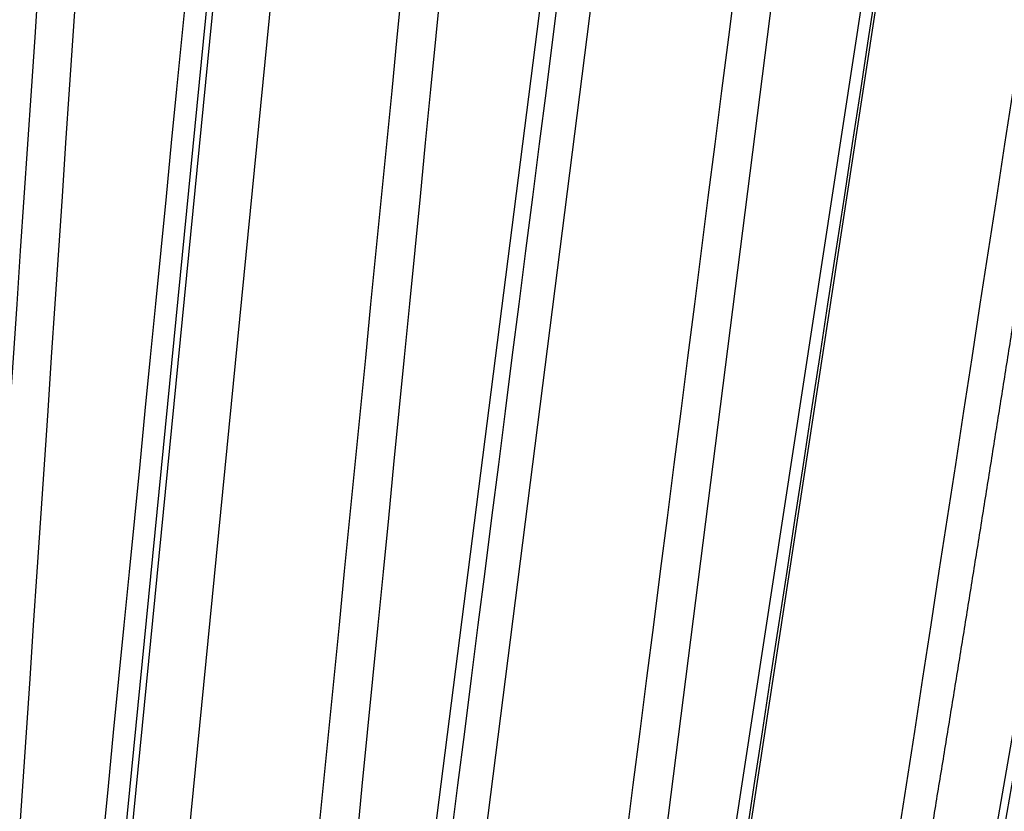
# Model space of a CAD drawing. Extents: x 99 to 1186, y 6 to 826.
# Drawn here: x 312 to 315, y 156 to 158 of the extents above; entities that cross this region are included whole.
import ezdxf

# ---------------------------------------------------------------- set-up
doc = ezdxf.new("R2010")
doc.units = 0
doc.linetypes.add('HIDDENNEW0', pattern=[4.5, 1.5, -1.5, 1.5])
doc.layers.add('MUOTOVIIVAT', color=40, linetype='HIDDENNEW0')
doc.layers.add('TANGVIIVATNONDEF', color=3, linetype='HIDDENNEW0')

msp = doc.modelspace()

# ---------------------------------------------------------------- linework, layer by layer
at = {"layer": 'MUOTOVIIVAT', "color": 40, "linetype": 'CONTINUOUS'}
for points in [[(313.18166, 154.16303, 0.0000002), (313.19998, 154.30693, 0.0000002), (313.21829, 154.45083, 0.0000002), (313.23661, 154.59473, 0.0000002), (313.25492, 154.73863, 0.0000002), (313.27323, 154.88253, 0.0000002), (313.29155, 155.02643, 0.0000002), (313.30986, 155.17033, 0.0000002), (313.32818, 155.31423, 0.0000002), (313.34649, 155.45812, 0.0000002), (313.3648, 155.60202, 0.0000002), (313.38312, 155.74592, 0.0000002), (313.40143, 155.88981, 0.0000002), (313.41974, 156.0337, 0.0000002), (313.43805, 156.1776, 0.0000002), (313.45637, 156.32149, 0.0000001), (313.47468, 156.46538, 0.0000001), (313.49299, 156.60928, 0.0000001), (313.5113, 156.75317, 0.0000001), (313.52962, 156.89706, 0.0000001), (313.54793, 157.04095, 0.0000001), (313.56624, 157.18484, 0.0000001), (313.58455, 157.32873, 0.0000001), (313.60286, 157.47262, 0.0000001), (313.62118, 157.61653, 0.0000001), (313.63949, 157.7604, 0.0000001), (313.65779, 157.90421, 0.0000001), (313.67611, 158.04818, 0.0000001), (313.69446, 158.19236, 0.0000001), (313.71273, 158.33595, 0.0000001), (313.73089, 158.47869, 0.0000001), (313.74935, 158.62373, 0.0000001), (313.76824, 158.77215, 0.0000001), (313.78597, 158.9115, 0), (313.802, 159.03748, 0.0000001), (313.82259, 159.19928, 0.0000002), (313.8543, 159.44847, 0.0000001), (313.89583, 159.77482, 0.0000001)], [(313.93035, 154.16062, 0.0000005), (313.95241, 154.30465, 0.0000006), (313.97447, 154.44867, 0.0000005), (313.99653, 154.59269, 0.0000005), (314.0186, 154.73671, 0.0000005), (314.04066, 154.88073, 0.0000005), (314.06272, 155.02475, 0.0000005), (314.08478, 155.16877, 0.0000005), (314.10684, 155.31279, 0.0000005), (314.1289, 155.45681, 0.0000005), (314.15096, 155.60082, 0.0000004), (314.17302, 155.74484, 0.0000004), (314.19507, 155.88885, 0.0000004), (314.21713, 156.03287, 0.0000004), (314.23919, 156.17688, 0.0000004), (314.26125, 156.3209, 0.0000004), (314.2833, 156.46491, 0.0000004), (314.30536, 156.60892, 0.0000004), (314.32742, 156.75294, 0.0000003), (314.34947, 156.89695, 0.0000003), (314.37153, 157.04096, 0.0000003), (314.39359, 157.18498, 0.0000003), (314.41564, 157.32898, 0.0000003), (314.4377, 157.473, 0.0000003), (314.45976, 157.61703, 0.0000003), (314.48181, 157.76102, 0.0000003), (314.50385, 157.90496, 0.0000002), (314.52592, 158.04904, 0.0000002), (314.54802, 158.19335, 0.0000002), (314.57003, 158.33706, 0.0000002), (314.5919, 158.47992, 0.0000002), (314.61413, 158.62509, 0.0000002), (314.63688, 158.77364, 0.0000002), (314.65824, 158.9131, 0.0000001), (314.67755, 159.03919, 0.0000002), (314.70235, 159.20112, 0.0000003), (314.74054, 159.45054, 0.0000001), (314.79056, 159.77716, 0.0000001)], [(314.58197, 154.15857, 0.0000007), (314.60723, 154.3027, 0.0000007), (314.6325, 154.44682, 0.0000007), (314.65777, 154.59095, 0.0000007), (314.68303, 154.73507, 0.0000007), (314.7083, 154.8792, 0.0000006), (314.73356, 155.02332, 0.0000006), (314.75883, 155.16744, 0.0000006), (314.78409, 155.31156, 0.0000006), (314.80935, 155.45568, 0.0000006), (314.83461, 155.5998, 0.0000006), (314.85988, 155.74391, 0.0000006), (314.88514, 155.88803, 0.0000006), (314.9104, 156.03215, 0.0000006), (314.93566, 156.17626, 0.0000006), (314.96092, 156.32038, 0.0000006), (314.98618, 156.46449, 0.0000005), (315.01144, 156.60861, 0.0000005), (315.0367, 156.75272, 0.0000005), (315.06196, 156.89684, 0.0000005), (315.08721, 157.04095, 0.0000005), (315.11247, 157.18506, 0.0000005), (315.13773, 157.32917, 0.0000005), (315.16299, 157.47329, 0.0000005), (315.18824, 157.61742, 0.0000005), (315.2135, 157.76151, 0.0000005), (315.23874, 157.90555, 0.0000005), (315.26401, 158.04973, 0.0000005), (315.28932, 158.19413, 0.0000004), (315.31452, 158.33795, 0.0000004), (315.33957, 158.48091, 0.0000004), (315.36503, 158.62617, 0.0000005), (315.39108, 158.77482, 0.0000004), (315.41554, 158.91439, 0.0000001), (315.43765, 159.04056, 0.0000005), (315.46604, 159.2026, 0.0000008), (315.50978, 159.45219, 0.0000004), (315.56705, 159.77903, 0.0000002)]]:
    msp.add_lwpolyline(points, format="xyb", dxfattribs=at)
at = {"layer": 'TANGVIIVATNONDEF', "color": 3, "linetype": 'CONTINUOUS'}
for p, q in [((312.90502, 159.77287), (312.33996, 154.02113)), ((312.35765, 154.02113), (312.9228, 159.77287)), ((312.51198, 154.02113), (313.07713, 159.77287)), ((313.11645, 154.01055), (313.85202, 159.78345)), ((313.25548, 154.02113), (313.98719, 159.77287)), ((314.47341, 159.78345), (313.73771, 154.01055)), ((313.87405, 154.01055), (314.75896, 159.78345)), ((313.91606, 154.02113), (314.79631, 159.77287))]:
    msp.add_line(p, q, dxfattribs=at)
for points in [[(310.64137, 159.63911, -0.0000001), (310.63648, 159.49479, -0.0000001), (310.63159, 159.35046, -0.0000001), (310.6267, 159.20614, -0.0000001), (310.62181, 159.06182, -0.0000001), (310.61692, 158.9175, -0.0000001), (310.61203, 158.77317, -0.0000001), (310.60713, 158.62885, -0.0000001), (310.60224, 158.48453, -0.0000001), (310.59735, 158.3402, -0.0000001), (310.59246, 158.19588, -0.0000001), (310.58757, 158.05156, -0.0000001), (310.58268, 157.90724, -0.0000001), (310.57778, 157.76291, 0), (310.57289, 157.61859, 0), (310.568, 157.47427, 0), (310.56311, 157.32994, 0), (310.55822, 157.18562, 0), (310.55333, 157.0413, 0), (310.54843, 156.89697, 0), (310.54354, 156.75265, 0), (310.53865, 156.60833)], [(310.49466, 155.31057, 0), (310.48973, 155.1651, 0), (310.48469, 155.01622, 0), (310.47995, 154.87645)], [(310.47566, 154.75009, 0.0000001), (310.47016, 154.5878, 0.0000001), (310.46169, 154.33785, 0.0000001), (310.4506, 154.01051, 0)], [(312.83327, 159.63911, -0.0000002), (312.81907, 159.49479, -0.0000002), (312.80487, 159.35046, -0.0000002), (312.79067, 159.20614, -0.0000002), (312.77647, 159.06182, -0.0000002), (312.76227, 158.9175, -0.0000002), (312.74807, 158.77317, -0.0000002), (312.73387, 158.62885, -0.0000002), (312.71967, 158.48453, -0.0000002), (312.70547, 158.3402, -0.0000002), (312.69127, 158.19588, -0.0000002), (312.67707, 158.05156, -0.0000002), (312.66287, 157.90724, -0.0000002), (312.64866, 157.76291, -0.0000002), (312.63446, 157.61859, -0.0000002), (312.62026, 157.47427, -0.0000002), (312.60606, 157.32994, -0.0000002), (312.59186, 157.18562, -0.0000002), (312.57766, 157.0413, -0.0000002), (312.56345, 156.89697, -0.0000002), (312.54925, 156.75265, -0.0000002), (312.53505, 156.60833, -0.0000002), (312.52085, 156.46401, -0.0000002), (312.50664, 156.31968, -0.0000002), (312.49244, 156.17534, -0.0000003), (312.47824, 156.03104, -0.0000003), (312.46404, 155.88679, -0.0000003), (312.44983, 155.74239, -0.0000003), (312.4356, 155.59777, -0.0000003), (312.42143, 155.45374, -0.0000002), (312.40733, 155.31057, -0.0000003), (312.39302, 155.1651, -0.0000003), (312.37837, 155.01622, -0.0000002), (312.36461, 154.87645, -0.0000001), (312.35217, 154.75009, -0.0000003), (312.3362, 154.5878, -0.0000006), (312.3116, 154.33785, -0.0000003), (312.27938, 154.01051, -0.0000002)], [(312.97777, 154.15483, 0.0000006), (312.99198, 154.29916, 0.0000006), (313.0062, 154.44348, 0.0000006), (313.02041, 154.5878, 0.0000006), (313.03462, 154.73213, 0.0000006), (313.04883, 154.87645, 0.0000006), (313.06304, 155.02077, 0.0000006), (313.07725, 155.1651, 0.0000005), (313.09146, 155.30942, 0.0000005), (313.10567, 155.45374, 0.0000005), (313.11988, 155.59807, 0.0000005), (313.13409, 155.74239, 0.0000005), (313.1483, 155.88671, 0.0000005), (313.16251, 156.03104, 0.0000005), (313.17671, 156.17536, 0.0000005), (313.19092, 156.31968, 0.0000005), (313.20513, 156.46401, 0.0000005), (313.21934, 156.60833, 0.0000005), (313.23354, 156.75265, 0.0000005), (313.24775, 156.89697, 0.0000004), (313.26196, 157.0413, 0.0000004), (313.27616, 157.18562, 0.0000004), (313.29037, 157.32994, 0.0000004), (313.30457, 157.47427, 0.0000004), (313.31878, 157.61861, 0.0000004), (313.33298, 157.76291, 0.0000004), (313.34718, 157.90716, 0.0000004), (313.36139, 158.05156, 0.0000004), (313.37563, 158.19617, 0.0000004), (313.3898, 158.3402, 0.0000003), (313.40389, 158.48337, 0.0000004), (313.41821, 158.62885, 0.0000004), (313.43286, 158.77772, 0.0000003), (313.44662, 158.9175, 0.0000001), (313.45905, 159.04386, 0.0000004), (313.47503, 159.20614, 0.0000007), (313.49962, 159.4561, 0.0000003), (313.53184, 159.78343, 0.0000002)], [(312.12335, 154.15483, 0.0000006), (312.13303, 154.29916, 0.0000006), (312.1427, 154.44348, 0.0000006), (312.15238, 154.5878, 0.0000006), (312.16205, 154.73213, 0.0000006), (312.17173, 154.87645, 0.0000006), (312.1814, 155.02077, 0.0000005), (312.19108, 155.1651, 0.0000005), (312.20075, 155.30942, 0.0000005), (312.21042, 155.45374, 0.0000005), (312.2201, 155.59807, 0.0000005), (312.22977, 155.74239, 0.0000005), (312.23944, 155.88671, 0.0000005), (312.24912, 156.03104, 0.0000005), (312.25879, 156.17536, 0.0000005), (312.26846, 156.31968, 0.0000005), (312.27813, 156.46401, 0.0000005), (312.2878, 156.60833, 0.0000005), (312.29748, 156.75265, 0.0000005), (312.30715, 156.89697, 0.0000005), (312.31682, 157.0413, 0.0000005), (312.32649, 157.18562, 0.0000005), (312.33616, 157.32994, 0.0000004), (312.34583, 157.47427, 0.0000004), (312.3555, 157.61861, 0.0000004), (312.36517, 157.76291, 0.0000004), (312.37483, 157.90716, 0.0000004), (312.3845, 158.05156, 0.0000004), (312.39419, 158.19617, 0.0000004), (312.40384, 158.3402, 0.0000004), (312.41343, 158.48337, 0.0000004), (312.42318, 158.62885, 0.0000005), (312.43315, 158.77772, 0.0000004), (312.44251, 158.9175, 0.0000001), (312.45098, 159.04386, 0.0000005), (312.46185, 159.20614, 0.0000008), (312.47859, 159.4561, 0.0000004), (312.50051, 159.78343, 0.0000002)], [(311.30102, 159.62906, -0.0000005), (311.29612, 159.48527, -0.0000005), (311.29122, 159.34147, -0.0000005), (311.28632, 159.19768, -0.0000005), (311.28142, 159.05388, -0.0000005), (311.27652, 158.91009, -0.0000005), (311.27162, 158.7663, -0.0000005), (311.26672, 158.6225, -0.0000005), (311.26182, 158.47871, -0.0000005), (311.25692, 158.33491, -0.0000005), (311.25202, 158.19112, -0.0000005), (311.24712, 158.04733, -0.0000005), (311.24222, 157.90353, -0.0000005), (311.23732, 157.75974, -0.0000005), (311.23242, 157.61594, -0.0000005), (311.22752, 157.47215, -0.0000005), (311.22261, 157.32836, -0.0000005), (311.21771, 157.18456, -0.0000005), (311.21281, 157.04077, -0.0000005), (311.2079, 156.89697, -0.0000005), (311.203, 156.75318, -0.0000005), (311.1981, 156.60939, -0.0000005), (311.19319, 156.4656, -0.0000005), (311.18829, 156.3218, -0.0000005), (311.18338, 156.17799, -0.0000005), (311.17848, 156.03421, -0.0000005), (311.17358, 155.89049, -0.0000005), (311.16867, 155.74662, -0.0000005), (311.16375, 155.60254, -0.0000005), (311.15886, 155.45903, -0.0000005), (311.15399, 155.31639, -0.0000005), (311.14904, 155.17144, -0.0000006), (311.14398, 155.02312, -0.0000005), (311.13923, 154.88386, -0.0000002), (311.13493, 154.75796, -0.0000006), (311.12941, 154.59627, -0.0000011), (311.12091, 154.34723, -0.0000005), (311.10978, 154.02109, -0.0000003)], [(315.52068, 159.63911, -0.0000003), (315.49537, 159.49479, -0.0000003), (315.47006, 159.35046, -0.0000003), (315.44476, 159.20614, -0.0000003), (315.41945, 159.06182, -0.0000003), (315.39414, 158.9175, -0.0000003), (315.36883, 158.77317, -0.0000003), (315.34352, 158.62885, -0.0000004), (315.31821, 158.48453, -0.0000004), (315.29291, 158.3402, -0.0000004), (315.2676, 158.19588, -0.0000004), (315.24229, 158.05156, -0.0000004), (315.21698, 157.90724, -0.0000004), (315.19167, 157.76291, -0.0000004), (315.16636, 157.61859, -0.0000005), (315.14105, 157.47427, -0.0000005), (315.11573, 157.32994, -0.0000005), (315.09042, 157.18562, -0.0000005), (315.06511, 157.0413, -0.0000005), (315.0398, 156.89697, -0.0000005), (315.01449, 156.75265, -0.0000005), (314.98917, 156.60833, -0.0000006), (314.96386, 156.46401, -0.0000006), (314.93855, 156.31968, -0.0000006), (314.91323, 156.17534, -0.0000006), (314.88792, 156.03104, -0.0000006), (314.86262, 155.88679, -0.0000006), (314.83729, 155.74239, -0.0000007), (314.81193, 155.59777, -0.0000007), (314.78666, 155.45374, -0.0000006), (314.76155, 155.31057, -0.0000007), (314.73603, 155.1651, -0.0000009), (314.70991, 155.01622, -0.0000007), (314.6854, 154.87645, -0.0000002), (314.66323, 154.75009, -0.000001), (314.63476, 154.5878, -0.0000018), (314.59091, 154.33785, -0.0000009), (314.53348, 154.01051, -0.0000005)], [(312.38713, 159.62906, -0.0000006), (312.37748, 159.48527, -0.0000005), (312.36782, 159.34147, -0.0000006), (312.35817, 159.19768, -0.0000006), (312.34852, 159.05388, -0.0000006), (312.33886, 158.91009, -0.0000006), (312.32921, 158.7663, -0.0000006), (312.31955, 158.6225, -0.0000006), (312.3099, 158.47871, -0.0000006), (312.30024, 158.33491, -0.0000006), (312.29059, 158.19112, -0.0000006), (312.28093, 158.04733, -0.0000006), (312.27127, 157.90353, -0.0000006), (312.26162, 157.75974, -0.0000006), (312.25196, 157.61594, -0.0000006), (312.2423, 157.47215, -0.0000006), (312.23264, 157.32836, -0.0000006), (312.22299, 157.18456, -0.0000006), (312.21333, 157.04077, -0.0000006), (312.20367, 156.89697, -0.0000006), (312.19401, 156.75318, -0.0000006), (312.18435, 156.60939, -0.0000006), (312.17469, 156.4656, -0.0000007), (312.16503, 156.3218, -0.0000007), (312.15537, 156.17799, -0.0000007), (312.14571, 156.03421, -0.0000007), (312.13605, 155.89049, -0.0000007), (312.12638, 155.74662, -0.0000007), (312.1167, 155.60254, -0.0000007), (312.10706, 155.45903, -0.0000006), (312.09747, 155.31639, -0.0000007), (312.08773, 155.17144, -0.0000009), (312.07776, 155.02312, -0.0000006), (312.0684, 154.88386, -0.0000002), (312.05994, 154.75796, -0.0000009), (312.04907, 154.59627, -0.0000016), (312.03233, 154.34723, -0.0000008), (312.01041, 154.02109, -0.0000004)], [(313.41169, 159.62906, -0.0000006), (313.39752, 159.48527, -0.0000006), (313.38335, 159.34147, -0.0000006), (313.36918, 159.19768, -0.0000007), (313.35501, 159.05388, -0.0000007), (313.34084, 158.91009, -0.0000007), (313.32667, 158.7663, -0.0000007), (313.3125, 158.6225, -0.0000007), (313.29833, 158.47871, -0.0000007), (313.28416, 158.33491, -0.0000007), (313.26998, 158.19112, -0.0000007), (313.25581, 158.04733, -0.0000007), (313.24164, 157.90353, -0.0000007), (313.22746, 157.75974, -0.0000007), (313.21329, 157.61594, -0.0000007), (313.19911, 157.47215, -0.0000007), (313.18494, 157.32836, -0.0000007), (313.17076, 157.18456, -0.0000007), (313.15659, 157.04077, -0.0000007), (313.14241, 156.89697, -0.0000007), (313.12824, 156.75318, -0.0000007), (313.11406, 156.60939, -0.0000007), (313.09988, 156.4656, -0.0000007), (313.0857, 156.3218, -0.0000007), (313.07152, 156.17799, -0.0000007), (313.05735, 156.03421, -0.0000007), (313.04318, 155.89049, -0.0000008), (313.02899, 155.74662, -0.0000008), (313.01478, 155.60254, -0.0000008), (313.00063, 155.45903, -0.0000007), (312.98656, 155.31639, -0.0000008), (312.97227, 155.17144, -0.000001), (312.95764, 155.02312, -0.0000007), (312.9439, 154.88386, -0.0000002), (312.93148, 154.75796, -0.000001), (312.91554, 154.59627, -0.0000018), (312.89097, 154.34723, -0.0000009), (312.8588, 154.02109, -0.0000005)], [(315.17744, 159.62906, -0.0000006), (315.15539, 159.48527, -0.0000006), (315.13334, 159.34147, -0.0000006), (315.11128, 159.19768, -0.0000006), (315.08923, 159.05388, -0.0000006), (315.06717, 158.91009, -0.0000006), (315.04511, 158.7663, -0.0000006), (315.02306, 158.6225, -0.0000006), (315.001, 158.47871, -0.0000006), (314.97894, 158.33491, -0.0000006), (314.95689, 158.19112, -0.0000006), (314.93483, 158.04733, -0.0000007), (314.91277, 157.90353, -0.0000007), (314.89071, 157.75974, -0.0000007), (314.86865, 157.61594, -0.0000007), (314.84659, 157.47215, -0.0000007), (314.82453, 157.32836, -0.0000007), (314.80247, 157.18456, -0.0000007), (314.78041, 157.04077, -0.0000007), (314.75835, 156.89697, -0.0000007), (314.73629, 156.75318, -0.0000007), (314.71423, 156.60939, -0.0000007), (314.69216, 156.4656, -0.0000007), (314.6701, 156.3218, -0.0000007), (314.64803, 156.17799, -0.0000008), (314.62597, 156.03421, -0.0000008), (314.60392, 155.89049, -0.0000008), (314.58184, 155.74662, -0.0000008), (314.55974, 155.60254, -0.0000008), (314.53771, 155.45903, -0.0000007), (314.51582, 155.31639, -0.0000008), (314.49358, 155.17144, -0.000001), (314.47082, 155.02312, -0.0000008), (314.44945, 154.88386, -0.0000002), (314.43013, 154.75796, -0.0000011), (314.40531, 154.59627, -0.0000019), (314.36709, 154.34723, -0.0000009), (314.31703, 154.02109, -0.0000005)], [(314.34953, 159.62906, -0.0000004), (314.33119, 159.48527, -0.0000004), (314.31285, 159.34147, -0.0000004), (314.29451, 159.19768, -0.0000005), (314.27617, 159.05388, -0.0000005), (314.25783, 158.91009, -0.0000005), (314.23949, 158.7663, -0.0000005), (314.22114, 158.6225, -0.0000006), (314.2028, 158.47871, -0.0000006), (314.18446, 158.33491, -0.0000006), (314.16612, 158.19112, -0.0000006), (314.14778, 158.04733, -0.0000006), (314.12943, 157.90353, -0.0000007), (314.11109, 157.75974, -0.0000007), (314.09274, 157.61594, -0.0000007), (314.0744, 157.47215, -0.0000007), (314.05606, 157.32836, -0.0000007), (314.03771, 157.18456, -0.0000008), (314.01936, 157.04077, -0.0000008), (314.00102, 156.89697, -0.0000008), (313.98267, 156.75318, -0.0000008), (313.96432, 156.60939, -0.0000008), (313.94598, 156.4656, -0.0000009), (313.92763, 156.3218, -0.0000009), (313.90928, 156.17799, -0.0000009), (313.89093, 156.03421, -0.0000009), (313.87259, 155.89049, -0.000001), (313.85423, 155.74662, -0.000001), (313.83584, 155.60254, -0.000001), (313.81753, 155.45903, -0.0000009), (313.79932, 155.31639, -0.0000011), (313.78082, 155.17144, -0.0000013), (313.76189, 155.02312, -0.000001), (313.74411, 154.88386, -0.0000003), (313.72804, 154.75796, -0.0000015), (313.7074, 154.59627, -0.0000026), (313.67561, 154.34723, -0.0000013), (313.63398, 154.02109, -0.0000007)], [(314.69063, 155.88749, 0.0002013), (314.71427, 156.03173, 0.0001936), (314.73779, 156.17598, 0.0001867), (314.76121, 156.32023, 0.000179), (314.78453, 156.46449, 0.0001722), (314.80774, 156.60875, 0.0001644), (314.83086, 156.75302, 0.0001576), (314.8539, 156.89729, 0.0001499), (314.87684, 157.04157, 0.000143), (314.8997, 157.18585, 0.0001352), (314.92249, 157.33013, 0.0001284), (314.9452, 157.47443, 0.0001208), (314.96784, 157.61874, 0.0001138), (314.99042, 157.76302, 0.0001057), (315.01292, 157.90725, 0.0000993)]]:
    msp.add_lwpolyline(points, format="xyb", dxfattribs=at)

doc.saveas('drawing.dxf')
